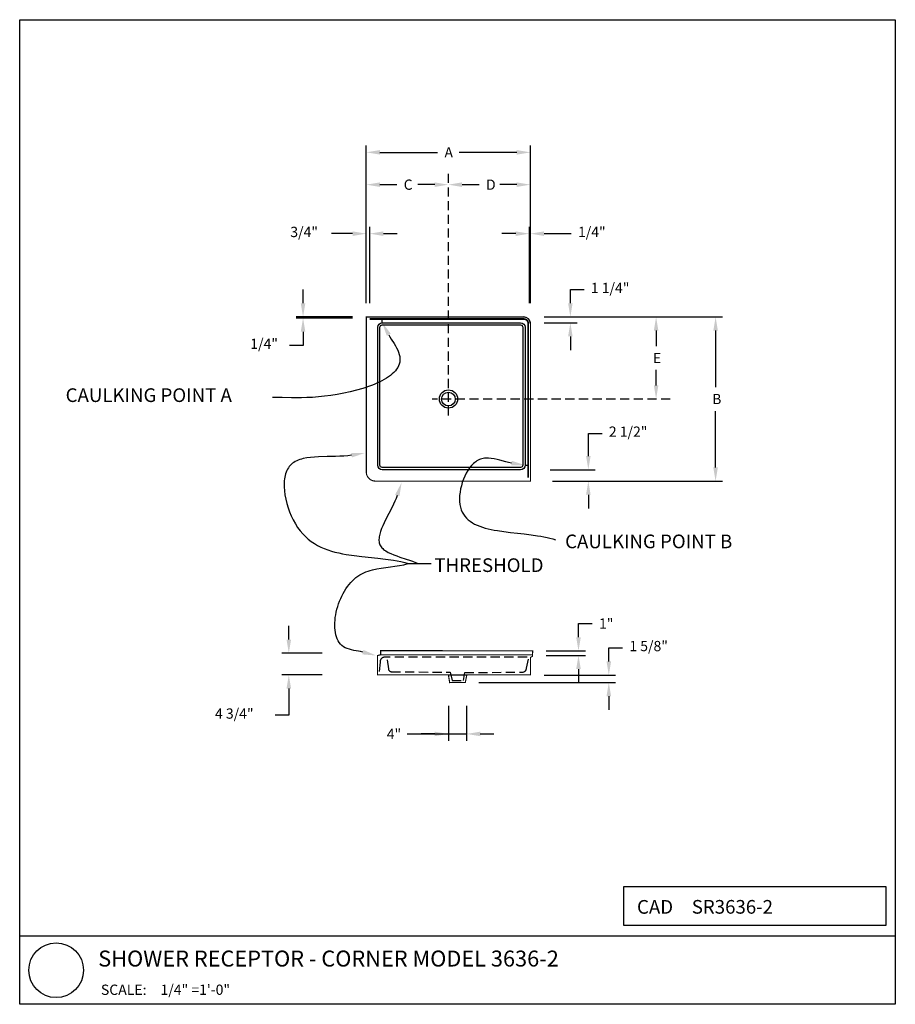
# Model space of a CAD drawing. Extents: x 0 to 192, y 0 to 216.
import ezdxf

# ---------------------------------------------------------------- set-up
doc = ezdxf.new("R2010")
doc.units = 0
doc.header["$LTSCALE"] = 8
doc.header["$MEASUREMENT"] = 0
doc.linetypes.add('DASHED2', pattern=[0.375, 0.25, -0.125])
doc.layers.get('0').update_dxf_attribs({"linetype": 'CONTINUOUS'})
doc.layers.get('DEFPOINTS').update_dxf_attribs({"linetype": 'CONTINUOUS'})
for name, color, linetype in [('CS_DIM', 1, 'CONTINUOUS'), ('CS_FIXTURE', 3, 'CONTINUOUS'), ('CS_TB', 3, 'CONTINUOUS'), ('CS_TBTEXT', 7, 'CONTINUOUS')]:
    doc.layers.add(name, color=color, linetype=linetype)
doc.styles.add('CS_STANDARD', font='simplex.shx')
doc.styles.add('CS_TB_1', font='romans.shx')
doc.dimstyles.new('CS_LDR', dxfattribs={"dimscale": 48, "dimtxt": 0.047, "dimasz": 0.063, "dimexe": 0.031, "dimexo": 0.063, "dimgap": 0.031, "dimtad": 0, "dimtih": 1, "dimtoh": 1, "dimdec": 4, "dimzin": 2, "dimdsep": 46, "dimlunit": 5, "dimtxsty": 'CS_STANDARD', "dimcen": 0.094, "dimadec": 0, "dimazin": 0, "dimtfac": 1, "dimtdec": 4, "dimtofl": 0, "dimtmove": 2, "dimatfit": 3, "dimfxl": 0, "dimtolj": 1, "dimtzin": 2, "dimarcsym": 0})

# ---------------------------------------------------------------- blocks, each defined once
blk = doc.blocks.new('CSTBLK1')
at = {"layer": 'CS_TB'}
blk.add_line((0, 0.625), (8, 0.625), dxfattribs=at)
for points in [[(0, 0), (0, 9), (8, 9), (8, 0)], [(5.52, 0.72), (5.52, 1.076), (7.915, 1.076), (7.915, 0.72)]]:
    blk.add_lwpolyline(points, close=True, dxfattribs=at)
blk.add_circle((0.333, 0.311), 0.25, dxfattribs=at)
at = {"layer": 'CS_TB', "style": 'CS_TB_1'}
blk.add_text('CAD', height=0.125, dxfattribs=at).set_placement((5.64, 0.828))
blk.add_attdef('CAD-FILE', (6.14, 0.828), '', height=0.125, dxfattribs=at)
at = {"layer": 'CS_TBTEXT', "style": 'CS_TB_1'}
blk.add_text('SCALE:', height=0.094, dxfattribs=at).set_placement((0.742, 0.086))
for tag, p, height in [('DETAIL-NAME', (0.717, 0.345), 0.156), ('SCALE', (1.287, 0.086), 0.094)]:
    blk.add_attdef(tag, p, '', height=height, dxfattribs=at)
blk = doc.blocks.new('*D3')
at = {"color": 0, "linetype": 'ByBlock'}
for p, q in [((115, 150.781), (154.093, 150.781)), ((152.593, 147.781), (152.593, 135.406)), ((152.593, 117.781), (152.593, 130.156)), ((118.049, 114.781), (154.093, 114.781))]:
    blk.add_line(p, q, dxfattribs=at)
for points in [[(152.093, 147.781), (153.093, 147.781), (152.593, 150.781)], [(152.093, 117.781), (153.093, 117.781), (152.593, 114.781)]]:
    blk.add_solid(points, dxfattribs=at)
at = {"layer": 'DEFPOINTS', "color": 0, "linetype": 'ByBlock'}
for p in [(112, 150.781), (152.593, 150.781), (115.049, 114.781)]:
    blk.add_point(p, dxfattribs=at)
at = {"color": 0, "linetype": 'ByBlock', "style": 'CS_STANDARD'}
blk.add_text('B', height=2.25, dxfattribs=at).set_placement((151.843, 131.656))
blk = doc.blocks.new('*D4')
at = {"color": 0, "linetype": 'ByBlock'}
for p, q in [((76, 153.781), (76, 188.399)), ((112, 153.781), (112, 188.399)), ((79, 186.899), (91.643, 186.899)), ((109, 186.899), (96.357, 186.899))]:
    blk.add_line(p, q, dxfattribs=at)
for points in [[(79, 187.399), (79, 186.399), (76, 186.899)], [(109, 187.399), (109, 186.399), (112, 186.899)]]:
    blk.add_solid(points, dxfattribs=at)
at = {"layer": 'DEFPOINTS', "color": 0, "linetype": 'ByBlock'}
for p in [(112, 186.899), (76, 150.781), (112, 150.781)]:
    blk.add_point(p, dxfattribs=at)
at = {"color": 0, "linetype": 'ByBlock', "style": 'CS_STANDARD'}
blk.add_text('A', height=2.25, dxfattribs=at).set_placement((93.143, 185.774))
blk = doc.blocks.new('*D5')
at = {"color": 0, "linetype": 'ByBlock'}
for p, q in [((76, 153.781), (76, 181.309)), ((79, 179.809), (82.705, 179.809)), ((91.018, 179.809), (87.312, 179.809))]:
    blk.add_line(p, q, dxfattribs=at)
for points in [[(79, 180.309), (79, 179.309), (76, 179.809)], [(91.018, 180.309), (91.018, 179.309), (94.018, 179.809)]]:
    blk.add_solid(points, dxfattribs=at)
at = {"layer": 'DEFPOINTS', "color": 0, "linetype": 'ByBlock'}
for p in [(94.018, 179.809), (76, 150.781), (94.018, 150.781)]:
    blk.add_point(p, dxfattribs=at)
at = {"color": 0, "linetype": 'ByBlock', "style": 'CS_STANDARD'}
blk.add_text('C', height=2.25, dxfattribs=at).set_placement((84.205, 178.684))
blk = doc.blocks.new('*D6')
at = {"color": 0, "linetype": 'ByBlock'}
for p, q in [((97.018, 179.809), (100.759, 179.809)), ((109, 179.809), (105.259, 179.809)), ((112, 153.781), (112, 181.309))]:
    blk.add_line(p, q, dxfattribs=at)
for points in [[(97.018, 180.309), (97.018, 179.309), (94.018, 179.809)], [(109, 180.309), (109, 179.309), (112, 179.809)]]:
    blk.add_solid(points, dxfattribs=at)
at = {"layer": 'DEFPOINTS', "color": 0, "linetype": 'ByBlock'}
for p in [(94.018, 179.809), (94.018, 150.781), (112, 150.781)]:
    blk.add_point(p, dxfattribs=at)
at = {"color": 0, "linetype": 'ByBlock', "style": 'CS_STANDARD'}
blk.add_text('D', height=2.25, dxfattribs=at).set_placement((102.259, 178.684))
blk = doc.blocks.new('*D7')
at = {"color": 0, "linetype": 'ByBlock'}
for p, q in [((115, 150.781), (141.047, 150.781)), ((139.547, 147.781), (139.547, 144.406)), ((139.547, 135.781), (139.547, 139.156))]:
    blk.add_line(p, q, dxfattribs=at)
for points in [[(139.047, 147.781), (140.047, 147.781), (139.547, 150.781)], [(139.047, 135.781), (140.047, 135.781), (139.547, 132.781)]]:
    blk.add_solid(points, dxfattribs=at)
at = {"layer": 'DEFPOINTS', "color": 0, "linetype": 'ByBlock'}
for p in [(112, 150.781), (112, 132.781), (139.547, 132.781)]:
    blk.add_point(p, dxfattribs=at)
at = {"color": 0, "linetype": 'ByBlock', "style": 'CS_STANDARD'}
blk.add_text('E', height=2.25, dxfattribs=at).set_placement((138.85, 140.656))
blk = doc.blocks.new('*D8')
at = {"color": 0, "linetype": 'ByBlock'}
for p, q in [((108.755, 169.06), (105.755, 169.06)), ((111.755, 153.781), (111.755, 170.56)), ((112, 153.781), (112, 170.56)), ((115, 169.06), (120.92, 169.06))]:
    blk.add_line(p, q, dxfattribs=at)
for points in [[(108.755, 169.56), (108.755, 168.56), (111.755, 169.06)], [(115, 169.56), (115, 168.56), (112, 169.06)]]:
    blk.add_solid(points, dxfattribs=at)
at = {"layer": 'DEFPOINTS', "color": 0, "linetype": 'ByBlock'}
for p in [(111.755, 169.06), (111.755, 150.781), (112, 150.781)]:
    blk.add_point(p, dxfattribs=at)
at = {"color": 0, "linetype": 'ByBlock', "style": 'CS_STANDARD'}
blk.add_text('1/4"', height=2.25, dxfattribs=at).set_placement((122.42, 168.31))
blk = doc.blocks.new('*D9')
at = {"color": 0, "linetype": 'ByBlock'}
for p, q in [((73, 169.06), (68.339, 169.06)), ((76, 153.781), (76, 170.56)), ((76.768, 153.781), (76.768, 170.56)), ((79.768, 169.06), (82.768, 169.06))]:
    blk.add_line(p, q, dxfattribs=at)
for points in [[(73, 169.56), (73, 168.56), (76, 169.06)], [(79.768, 169.56), (79.768, 168.56), (76.768, 169.06)]]:
    blk.add_solid(points, dxfattribs=at)
at = {"layer": 'DEFPOINTS', "color": 0, "linetype": 'ByBlock'}
for p in [(76.768, 169.06), (76, 150.781), (76.768, 150.781)]:
    blk.add_point(p, dxfattribs=at)
at = {"color": 0, "linetype": 'ByBlock', "style": 'CS_STANDARD'}
blk.add_text('3/4"', height=2.25, dxfattribs=at).set_placement((59.339, 168.31))
blk = doc.blocks.new('*D10')
at = {"color": 0, "linetype": 'ByBlock'}
for p, q in [((124.691, 120.281), (124.691, 125.247)), ((124.691, 125.247), (127.691, 125.247)), ((116.287, 117.281), (126.191, 117.281)), ((116.818, 114.781), (126.191, 114.781)), ((124.691, 111.781), (124.691, 108.781))]:
    blk.add_line(p, q, dxfattribs=at)
for points in [[(124.191, 120.281), (125.191, 120.281), (124.691, 117.281)], [(124.191, 111.781), (125.191, 111.781), (124.691, 114.781)]]:
    blk.add_solid(points, dxfattribs=at)
at = {"layer": 'DEFPOINTS', "color": 0, "linetype": 'ByBlock'}
for p in [(113.287, 117.281), (124.691, 117.281), (113.818, 114.781)]:
    blk.add_point(p, dxfattribs=at)
at = {"color": 0, "linetype": 'ByBlock', "style": 'CS_STANDARD'}
blk.add_text('2 1/2"', height=2.25, dxfattribs=at).set_placement((129.191, 124.497))
blk = doc.blocks.new('*D12')
at = {"color": 0, "linetype": 'ByBlock'}
for p, q in [((122.533, 80.525), (122.533, 83.54)), ((122.533, 83.54), (125.533, 83.54)), ((115.479, 77.525), (124.033, 77.525)), ((115.479, 76.525), (124.033, 76.525)), ((122.533, 73.525), (122.533, 70.525))]:
    blk.add_line(p, q, dxfattribs=at)
for points in [[(122.033, 80.525), (123.033, 80.525), (122.533, 77.525)], [(122.033, 73.525), (123.033, 73.525), (122.533, 76.525)]]:
    blk.add_solid(points, dxfattribs=at)
at = {"layer": 'DEFPOINTS', "color": 0, "linetype": 'ByBlock'}
for p in [(112.479, 77.525), (112.479, 76.525), (122.533, 76.525)]:
    blk.add_point(p, dxfattribs=at)
at = {"color": 0, "linetype": 'ByBlock', "style": 'CS_STANDARD'}
blk.add_text('1"', height=2.25, dxfattribs=at).set_placement((127.033, 82.415))
blk = doc.blocks.new('*D13')
at = {"color": 0, "linetype": 'ByBlock'}
for p, q in [((73.279, 80.026), (73.279, 83.026)), ((80.597, 77.026), (71.779, 77.026)), ((80.574, 72.278), (71.779, 72.278)), ((73.279, 69.278), (73.279, 63.408)), ((73.279, 63.408), (70.279, 63.408))]:
    blk.add_line(p, q, dxfattribs=at)
for points in [[(72.779, 80.026), (73.779, 80.026), (73.279, 77.026)], [(72.779, 69.278), (73.779, 69.278), (73.279, 72.278)]]:
    blk.add_solid(points, dxfattribs=at)
at = {"layer": 'DEFPOINTS', "color": 0, "linetype": 'ByBlock'}
for p in [(83.597, 77.026), (73.279, 72.278), (83.574, 72.278)]:
    blk.add_point(p, dxfattribs=at)
at = {"color": 0, "linetype": 'ByBlock', "style": 'CS_STANDARD'}
blk.add_text('4 3/4"', height=2.25, dxfattribs=at).set_placement((57.1, 62.658))
blk = doc.blocks.new('*D14')
at = {"color": 0, "linetype": 'ByBlock'}
for p, q in [((93.729, 86.009), (93.729, 78.31)), ((97.729, 86.009), (97.729, 78.31)), ((84.72, 79.81), (93.729, 79.81)), ((90.729, 79.81), (87.729, 79.81)), ((93.729, 79.81), (97.729, 79.81)), ((100.729, 79.81), (103.729, 79.81))]:
    blk.add_line(p, q, dxfattribs=at)
for points in [[(90.729, 80.31), (90.729, 79.31), (93.729, 79.81)], [(100.729, 80.31), (100.729, 79.31), (97.729, 79.81)]]:
    blk.add_solid(points, dxfattribs=at)
at = {"layer": 'DEFPOINTS', "color": 0, "linetype": 'ByBlock'}
for p in [(93.729, 89.009), (97.729, 89.009), (97.729, 79.81)]:
    blk.add_point(p, dxfattribs=at)
at = {"color": 0, "linetype": 'ByBlock', "style": 'CS_STANDARD'}
blk.add_text('4"', height=2.25, dxfattribs=at).set_placement((80.22, 78.685))
blk = doc.blocks.new('*D15')
at = {"color": 0, "linetype": 'ByBlock'}
for p, q in [((129.182, 75.216), (129.182, 78.216)), ((129.182, 78.216), (132.182, 78.216)), ((114.974, 72.216), (130.682, 72.216)), ((100.708, 70.591), (130.682, 70.591)), ((129.182, 67.591), (129.182, 64.591))]:
    blk.add_line(p, q, dxfattribs=at)
for points in [[(128.682, 75.216), (129.682, 75.216), (129.182, 72.216)], [(128.682, 67.591), (129.682, 67.591), (129.182, 70.591)]]:
    blk.add_solid(points, dxfattribs=at)
at = {"layer": 'DEFPOINTS', "color": 0, "linetype": 'ByBlock'}
for p in [(111.974, 72.216), (129.182, 72.216), (97.708, 70.591)]:
    blk.add_point(p, dxfattribs=at)
at = {"color": 0, "linetype": 'ByBlock', "style": 'CS_STANDARD'}
blk.add_text('1 5/8"', height=2.25, dxfattribs=at).set_placement((133.682, 77.466))
blk = doc.blocks.new('*D16')
at = {"color": 0, "linetype": 'ByBlock'}
for p, q in [((120.748, 153.781), (120.748, 156.781)), ((120.748, 156.781), (123.748, 156.781)), ((115, 150.781), (122.248, 150.781)), ((115, 149.531), (122.248, 149.531)), ((120.748, 146.531), (120.748, 143.531))]:
    blk.add_line(p, q, dxfattribs=at)
for points in [[(120.248, 153.781), (121.248, 153.781), (120.748, 150.781)], [(120.248, 146.531), (121.248, 146.531), (120.748, 149.531)]]:
    blk.add_solid(points, dxfattribs=at)
at = {"layer": 'DEFPOINTS', "color": 0, "linetype": 'ByBlock'}
for p in [(112, 150.781), (112, 149.531), (120.748, 149.531)]:
    blk.add_point(p, dxfattribs=at)
at = {"color": 0, "linetype": 'ByBlock', "style": 'CS_STANDARD'}
blk.add_text('1 1/4"', height=2.25, dxfattribs=at).set_placement((125.248, 156.031))
blk = doc.blocks.new('*D17')
at = {"color": 0, "linetype": 'ByBlock'}
for p, q in [((62.135, 153.781), (62.135, 156.781)), ((73, 150.781), (60.635, 150.781)), ((73, 150.531), (60.635, 150.531)), ((62.135, 147.531), (62.135, 144.531)), ((62.135, 144.531), (59.135, 144.531))]:
    blk.add_line(p, q, dxfattribs=at)
for points in [[(61.635, 153.781), (62.635, 153.781), (62.135, 150.781)], [(61.635, 147.531), (62.635, 147.531), (62.135, 150.531)]]:
    blk.add_solid(points, dxfattribs=at)
at = {"layer": 'DEFPOINTS', "color": 0, "linetype": 'ByBlock'}
for p in [(62.135, 150.531), (76, 150.781), (76, 150.531)]:
    blk.add_point(p, dxfattribs=at)
at = {"color": 0, "linetype": 'ByBlock', "style": 'CS_STANDARD'}
blk.add_text('1/4"', height=2.25, dxfattribs=at).set_placement((50.564, 143.781))

msp = doc.modelspace()

# ---------------------------------------------------------------- linework, layer by layer
at = {"layer": 'CS_DIM', "linetype": 'DASHED2'}
for p, q in [((94.018, 129.198), (94.018, 182.501)), ((142.635, 132.781), (90.413, 132.781))]:
    msp.add_line(p, q, dxfattribs=at)
at = {"layer": 'CS_DIM'}
msp.add_line((85.216, 96.68), (90.197, 96.68), dxfattribs=at)
at = {"layer": 'CS_DIM', "flags": 128}
for points in [[(80.923, 146.89), (81.194, 146.407), (81.484, 145.922), (82.081, 144.946), (82.37, 144.46), (82.64, 143.978), (82.881, 143.502), (83.085, 143.034), (83.241, 142.575), (83.343, 142.128), (83.391, 141.692), (83.387, 141.268), (83.333, 140.855), (83.23, 140.454), (83.08, 140.064), (82.886, 139.685), (82.648, 139.317), (82.37, 138.96), (82.053, 138.614), (81.698, 138.28), (81.308, 137.956), (80.884, 137.643), (80.429, 137.342), (79.944, 137.05), (79.43, 136.77), (78.891, 136.5), (78.328, 136.241), (77.742, 135.993), (77.136, 135.755), (76.511, 135.527), (75.869, 135.31), (75.213, 135.103), (73.862, 134.72), (72.475, 134.378), (71.065, 134.076), (69.648, 133.813), (68.239, 133.59), (66.852, 133.406), (65.503, 133.261), (64.847, 133.202), (64.207, 133.153), (63.583, 133.114), (62.977, 133.083), (61.814, 133.046), (60.703, 133.036), (59.63, 133.044), (57.536, 133.086), (56.485, 133.105), (55.411, 133.114)], [(75.25, 77.258), (74.763, 77.37), (74.263, 77.467), (73.255, 77.653), (72.761, 77.756), (72.282, 77.878), (71.827, 78.027), (71.402, 78.21), (71.014, 78.434), (70.663, 78.702), (70.351, 79.009), (70.075, 79.354), (69.834, 79.734), (69.629, 80.146), (69.458, 80.588), (69.319, 81.057), (69.214, 81.55), (69.139, 82.065), (69.096, 82.6), (69.082, 83.151), (69.097, 83.715), (69.14, 84.292), (69.21, 84.877), (69.307, 85.468), (69.429, 86.062), (69.576, 86.658), (69.747, 87.252), (69.941, 87.842), (70.156, 88.424), (70.393, 88.997), (70.651, 89.558), (70.927, 90.105), (71.223, 90.634), (71.536, 91.143), (71.866, 91.629), (72.213, 92.09), (72.574, 92.524), (72.95, 92.927), (73.34, 93.297), (73.742, 93.632), (74.156, 93.935), (74.581, 94.207), (75.017, 94.451), (75.462, 94.668), (75.917, 94.86), (76.379, 95.031), (76.849, 95.181), (77.325, 95.313), (78.294, 95.531), (79.28, 95.703), (81.28, 95.971), (82.281, 96.101), (83.275, 96.252), (84.255, 96.439), (85.216, 96.68)]]:
    msp.add_lwpolyline(points, dxfattribs=at)
at = {"layer": 'CS_DIM', "extrusion": (0, 0, -1), "flags": 128}
for points in [[(-72.768, 120.47), (-71.932, 120.356), (-71.062, 120.277), (-70.165, 120.226), (-69.249, 120.195), (-67.39, 120.16), (-65.547, 120.109), (-64.651, 120.057), (-63.782, 119.977), (-62.948, 119.861), (-62.157, 119.701), (-61.78, 119.603), (-61.416, 119.49), (-61.067, 119.362), (-60.734, 119.219), (-60.416, 119.058), (-60.117, 118.88), (-59.836, 118.682), (-59.574, 118.465), (-59.332, 118.227), (-59.112, 117.967), (-58.912, 117.687), (-58.732, 117.388), (-58.573, 117.07), (-58.433, 116.734), (-58.312, 116.383), (-58.21, 116.016), (-58.127, 115.635), (-58.062, 115.241), (-58.014, 114.835), (-57.984, 114.418), (-57.971, 113.991), (-57.974, 113.555), (-58.029, 112.661), (-58.146, 111.745), (-58.322, 110.815), (-58.553, 109.879), (-58.837, 108.947), (-59.171, 108.026), (-59.552, 107.126), (-59.976, 106.254), (-60.441, 105.42), (-60.943, 104.631), (-61.481, 103.897), (-62.05, 103.223), (-62.649, 102.607), (-63.277, 102.048), (-63.932, 101.541), (-64.612, 101.084), (-65.316, 100.673), (-66.042, 100.306), (-66.789, 99.979), (-67.555, 99.688), (-68.338, 99.432), (-69.137, 99.207), (-69.95, 99.01), (-70.776, 98.837), (-71.613, 98.686), (-73.314, 98.436), (-75.04, 98.236), (-78.518, 97.884), (-80.243, 97.683), (-81.944, 97.432), (-82.78, 97.279), (-83.605, 97.106), (-84.418, 96.907), (-85.216, 96.68)], [(-107.845, 118.74), (-107.219, 118.857), (-106.585, 119.006), (-105.306, 119.348), (-104.668, 119.515), (-104.035, 119.66), (-103.41, 119.772), (-102.798, 119.835), (-102.2, 119.838), (-101.908, 119.812), (-101.62, 119.766), (-101.338, 119.698), (-101.062, 119.607), (-100.792, 119.495), (-100.528, 119.362), (-100.27, 119.21), (-100.019, 119.038), (-99.774, 118.849), (-99.536, 118.643), (-99.083, 118.182), (-98.659, 117.665), (-98.268, 117.097), (-97.909, 116.487), (-97.586, 115.841), (-97.3, 115.168), (-97.052, 114.474), (-96.843, 113.766), (-96.677, 113.052), (-96.553, 112.339), (-96.475, 111.635), (-96.443, 110.947), (-96.458, 110.281), (-96.524, 109.646), (-96.641, 109.049), (-96.81, 108.493), (-97.028, 107.979), (-97.294, 107.503), (-97.606, 107.065), (-97.96, 106.662), (-98.355, 106.292), (-98.789, 105.954), (-99.259, 105.645), (-99.763, 105.365), (-100.299, 105.111), (-100.865, 104.881), (-101.458, 104.674), (-102.076, 104.487), (-102.717, 104.319), (-103.379, 104.168), (-104.059, 104.032), (-104.755, 103.909), (-106.188, 103.696), (-107.658, 103.515), (-109.149, 103.35), (-110.642, 103.187), (-112.119, 103.011), (-113.563, 102.807), (-114.266, 102.69), (-114.955, 102.561), (-115.626, 102.418), (-116.278, 102.258), (-116.908, 102.081), (-117.513, 101.884)], [(-82.792, 111.624), (-82.56, 110.997), (-82.287, 110.353), (-81.981, 109.694), (-81.65, 109.025), (-80.247, 106.315), (-79.919, 105.646), (-79.615, 104.989), (-79.346, 104.346), (-79.119, 103.721), (-78.943, 103.117), (-78.825, 102.539), (-78.791, 102.26), (-78.775, 101.989), (-78.778, 101.726), (-78.801, 101.472), (-78.844, 101.226), (-78.91, 100.99), (-78.999, 100.764), (-79.112, 100.548), (-79.25, 100.342), (-79.411, 100.146), (-79.593, 99.96), (-79.797, 99.782), (-80.019, 99.613), (-80.259, 99.451), (-80.788, 99.147), (-81.373, 98.868), (-82.004, 98.608), (-82.668, 98.362), (-83.358, 98.127), (-84.766, 97.67), (-85.464, 97.438), (-86.144, 97.199), (-86.795, 96.948), (-87.407, 96.68)]]:
    msp.add_lwpolyline(points, dxfattribs=at)
at = {"layer": 'CS_DIM', "linetype": 'DASHED2'}
for points in [[(111.262, 76.124), (80.151, 76.129, 0.464), (79.015, 75.021), (78.846, 72.929)], [(80.577, 75.565), (80.852, 73.571, 0.368), (81.534, 72.963), (94.385, 72.855), (94.812, 71.004), (97.316, 71.044), (97.586, 72.802), (110.139, 72.845, 0.385), (111.159, 73.773), (111.626, 75.967)]]:
    msp.add_lwpolyline(points, format="xyb", dxfattribs=at)
at = {"layer": 'CS_DIM'}
msp.add_circle((94.018, 132.781), 1.5, dxfattribs=at)
at = {"layer": 'CS_DIM', "linetype": 'Continuous', "extrusion": (0, 0, -1)}
for points in [[(-80.483, 146.652), (-79.5, 149.531), (-81.363, 147.127)], [(-72.686, 120.963), (-75.728, 120.957), (-72.849, 119.976)], [(-107.921, 119.234), (-110.809, 118.281), (-107.768, 118.246)], [(-82.318, 111.784), (-83.751, 114.467), (-83.266, 111.465)], [(-75.373, 77.743), (-78.158, 76.519), (-75.127, 76.773)]]:
    msp.add_solid(points, dxfattribs=at)
at = {"layer": 'CS_FIXTURE'}
for p, q in [((79.5, 149.531), (79.5, 150.341)), ((109.393, 150.781), (110.5, 150.781)), ((110.809, 118.281), (111.5, 118.281)), ((79.136, 76.673), (112.457, 76.74)), ((94.006, 72.278), (98.051, 72.278))]:
    msp.add_line(p, q, dxfattribs=at)
for points, format in [([(76, 116.781, 0.25, 0.25, 0), (76, 150.781, 0.25, 0.25, 0), (110.5, 150.781, 0.25, 0.25, -0.414), (112, 149.281, 0.25, 0.25, 0), (112, 114.781, 0.25, 0.25, 0), (78, 114.781, 0.25, 0.25, -0.414)], "xyseb"), ([(78.5, 118.281), (78.5, 148.531, -0.414), (79.5, 149.531), (109.809, 149.531, -0.414), (110.809, 148.531), (110.809, 118.281, -0.414), (109.809, 117.281), (79.5, 117.281, -0.414)], "xyb"), ([(79, 118.281), (79, 148.531, -0.414), (79.5, 149.031), (109.809, 149.031, -0.414), (110.309, 148.531), (110.309, 118.281, -0.414), (109.809, 117.781), (79.5, 117.781, -0.414)], "xyb"), ([(78.459, 72.278, 0.25, 0.25, 0), (94, 72.278, 0.25, 0.25, 0), (94.287, 70.575, 0.25, 0.25, 0), (97.708, 70.591, 0.25, 0.25, 0), (98.051, 72.278, 0.25, 0.25, 0), (112, 72.278, 0.25, 0.25, 0), (112, 76.105, 0.25, 0.25, 0), (112.446, 76.348, 0.25, 0.25, 0), (112.479, 77.525, 0.25, 0.25, 0), (79.162, 77.592, 0.25, 0.25, 0), (79.136, 76.673, 0.25, 0.25, 0), (78.459, 76.507, 0.25, 0.25, 0)], "xyseb")]:
    msp.add_lwpolyline(points, format=format, close=True, dxfattribs=at)
msp.add_lwpolyline([(76.768, 150.341, 0.375, 0.375, 0), (110.504, 150.341, 0.375, 0.375, -0.432), (111.5, 149.344, 0.375, 0.375, 0), (111.5, 115.531, 0.375, 0.375, 0)], format="xyseb", dxfattribs=at)
msp.add_circle((94.018, 132.781), 2, dxfattribs=at)
msp.add_arc((110.5, 149.281), 1.5, 0, 90, dxfattribs=at)

# ---------------------------------------------------------------- block references
ref = msp.add_blockref('CSTBLK1', (0, 0), dxfattribs=dict(xscale=24, yscale=24, zscale=24))
ref.add_attrib('CAD-FILE', 'SR3636-2', (147.367, 19.881), dxfattribs={"layer": 'CS_TB', "height": 3, "style": 'CS_TB_1'})
ref.add_attrib('DETAIL-NAME', 'SHOWER RECEPTOR - CORNER MODEL 3636-2', (17.218, 8.285), dxfattribs={"layer": 'CS_TBTEXT', "height": 3.5, "style": 'CS_TB_1'})
ref.add_attrib('SCALE', '1/4" =1\'-0"', (30.882, 2.073), dxfattribs={"layer": 'CS_TBTEXT', "height": 2.251, "style": 'CS_TB_1'})

# ---------------------------------------------------------------- texts
at = {"layer": 'CS_DIM', "style": 'CS_STANDARD'}
for s, p in [('CAULKING POINT A', (10.071, 132.13)), ('CAULKING POINT B', (119.599, 100.05)), ('THRESHOLD', (90.931, 94.839))]:
    msp.add_text(s, height=3, dxfattribs=at).set_placement(p)

# ---------------------------------------------------------------- dimensions: what is measured, and where the dimension line sits
at = {"layer": 'CS_DIM'}
for base, p1, p2, text, override, picture, middle in [((112, 186.899), (76, 150.781), (112, 150.781), 'A', {"dimpost": '"'}, '*D4', (94, 186.899)), ((94.018, 179.809), (76, 150.781), (94.018, 150.781), 'C', {"dimpost": '"', "dimse2": 1}, '*D5', (85.009, 179.809)), ((94.018, 179.809), (112, 150.781), (94.018, 150.781), 'D', {"dimpost": '"', "dimse2": 1}, '*D6', (103.009, 179.809))]:
    dim = msp.add_linear_dim(base=base, p1=p1, p2=p2, text=text, dimstyle='CS_LDR', override=override, dxfattribs=at)
    dim.commit()
    dim.dimension.update_dxf_attribs({"geometry": picture, "text_midpoint": middle})
for base, p1, p2, picture, middle in [((76.768, 169.06), (76, 150.781), (76.768, 150.781), '*D9', (63.089, 169.06)), ((111.755, 169.06), (112, 150.781), (111.755, 150.781), '*D8', (125.956, 169.06))]:
    dim = msp.add_linear_dim(base=base, p1=p1, p2=p2, dimstyle='CS_LDR', override={"dimpost": '"'}, dxfattribs=at)
    dim.commit()
    dim.dimension.update_dxf_attribs({"geometry": picture, "text_midpoint": middle, "dimtype": 128})
for base, p1, p2, override, picture, middle in [((120.748, 149.531), (112, 150.781), (112, 149.531), {"dimpost": '"'}, '*D16', (130.659, 156.781)), ((62.135, 150.531), (76, 150.781), (76, 150.531), {"dimpost": '"'}, '*D17', (54.1, 144.531)), ((124.691, 117.281), (113.818, 114.781), (113.287, 117.281), {"dimpost": '"'}, '*D10', (134.816, 125.247)), ((122.533, 76.525), (112.479, 77.525), (112.479, 76.525), {"dimpost": '"'}, '*D12', (128.319, 83.54)), ((129.182, 72.216), (97.708, 70.591), (111.974, 72.216), {"dimtih": 0, "dimpost": '"'}, '*D15', (139.307, 78.216))]:
    dim = msp.add_linear_dim(base=base, p1=p1, p2=p2, angle=90, dimstyle='CS_LDR', override=override, dxfattribs=at)
    dim.commit()
    dim.dimension.update_dxf_attribs({"geometry": picture, "text_midpoint": middle, "dimtype": 128})
for base, p1, p2, text, override, picture, middle in [((152.593, 150.781), (115.049, 114.781), (112, 150.781), 'B', {"dimpost": '"'}, '*D3', (152.593, 132.781)), ((139.547, 132.781), (112, 150.781), (112, 132.781), 'E', {"dimpost": '"', "dimse2": 1}, '*D7', (139.547, 141.781))]:
    dim = msp.add_linear_dim(base=base, p1=p1, p2=p2, angle=90, text=text, dimstyle='CS_LDR', override=override, dxfattribs=at)
    dim.commit()
    dim.dimension.update_dxf_attribs({"geometry": picture, "text_midpoint": middle})
dim = msp.add_linear_dim(base=(59.009, 72.278), p1=(69.327, 77.026), p2=(69.304, 72.278), angle=90, dimstyle='CS_LDR', override={"dimpost": '"'}, dxfattribs=at)
dim.commit()
dim.dimension.update_dxf_attribs({"geometry": '*D13', "text_midpoint": (48.669, 63.408), "dimtype": 128, "insert": (-14.27, 0)})
dim = msp.add_linear_dim(base=(98, 59.308), p1=(94, 68.508), p2=(98, 68.508), dimstyle='CS_LDR', override={"dimpost": '"'}, dxfattribs=at)
dim.commit()
dim.dimension.update_dxf_attribs({"geometry": '*D14', "text_midpoint": (81.991, 59.308), "dimtype": 128, "insert": (0.271, -20.502)})

doc.saveas('drawing.dxf')
